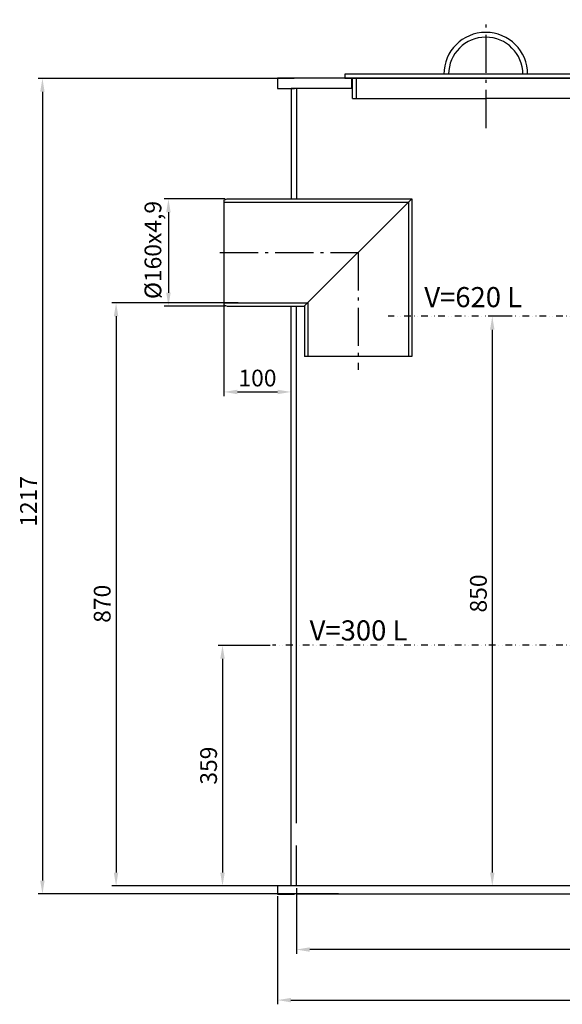
# Model space of a CAD drawing. Extents: x 8157 to 10750, y 5726 to 8640.
# Drawn here: x 8187 to 8996, y 7101 to 8570 of the extents above; entities that cross this region are included whole.
import ezdxf

# ---------------------------------------------------------------- set-up
doc = ezdxf.new("R2010")
doc.units = 0
doc.header["$MEASUREMENT"] = 0
for name, pattern in [('AUSGEZOGEN', [0]), ('GEN7A', [6.875, 4.75, -0.875, 0.375, -0.875]), ('GETRENNT', [1.25, 0.5, -0.25, 0, -0.25, 0, -0.25])]:
    doc.linetypes.add(name, pattern=pattern)
doc.layers.get('0').update_dxf_attribs({"linetype": 'CONTINUOUS'})
doc.layers.get('DEFPOINTS').update_dxf_attribs({"linetype": 'CONTINUOUS'})
for name, color, linetype in [('7A', 4, 'GEN7A'), ('8', 1, 'CONTINUOUS'), ('TEXT', 7, 'AUSGEZOGEN')]:
    doc.layers.add(name, color=color, linetype=linetype)
doc.styles.get("Standard").update_dxf_attribs({"font": 'SIMPLEX.SHX', "width": 0.8})
doc.dimstyles.new('ISO-25', dxfattribs={"dimscale": 5, "dimtxt": 2.5, "dimasz": 2.5, "dimexe": 1.25, "dimexo": 0.625, "dimtad": 1, "dimtxsty": 'STANDARD', "dimcen": 2.5, "dimazin": 3, "dimtfac": 1, "dimtmove": 0, "dimatfit": 3})

# ---------------------------------------------------------------- blocks, each defined once
blk = doc.blocks.new('*D1')
at = {"color": 3}
for p, q in [((8512.9, 8147.5), (8324.3, 8147.5)), ((8330.6, 8127.5), (8330.6, 7297.5)), ((8618.2, 7277.5), (8324.3, 7277.5))]:
    blk.add_line(p, q, dxfattribs=at)
for points in [[(8327.2, 8127.5), (8333.9, 8127.5), (8330.6, 8147.5)], [(8327.2, 7297.5), (8333.9, 7297.5), (8330.6, 7277.5)]]:
    blk.add_solid(points, dxfattribs=at)
at = {"layer": 'DEFPOINTS', "color": 0}
for p in [(8516, 8147.5), (8330.6, 7277.5), (8621.4, 7277.5)]:
    blk.add_point(p, dxfattribs=at)
at = {"color": 2, "insert": (8313.1, 7698.5), "char_height": 25, "attachment_point": 5, "rotation": 90}
blk.add_mtext('870', dxfattribs=at)
blk = doc.blocks.new('*D4')
at = {"color": 3}
for p, q in [((8596.4, 8482.5), (8214.4, 8482.5)), ((8220.7, 8462.5), (8220.7, 7285.5)), ((8662.6, 7265.5), (8214.4, 7265.5))]:
    blk.add_line(p, q, dxfattribs=at)
for points in [[(8217.4, 8462.5), (8224, 8462.5), (8220.7, 8482.5)], [(8217.4, 7285.5), (8224, 7285.5), (8220.7, 7265.5)]]:
    blk.add_solid(points, dxfattribs=at)
at = {"layer": 'DEFPOINTS', "color": 0}
for p in [(8599.5, 8482.5), (8220.7, 7265.5), (8665.7, 7265.5)]:
    blk.add_point(p, dxfattribs=at)
at = {"color": 2, "insert": (8203.2, 7851.2), "char_height": 25, "attachment_point": 5, "rotation": 90}
blk.add_mtext('1217', dxfattribs=at)
blk = doc.blocks.new('*D5')
at = {"color": 3}
for p, q in [((8571.5, 7262.4), (8571.5, 7100.9)), ((10592.5, 7262.4), (10592.5, 7100.9)), ((8591.5, 7107.2), (10572.5, 7107.2))]:
    blk.add_line(p, q, dxfattribs=at)
for points in [[(8591.5, 7110.5), (8591.5, 7103.8), (8571.5, 7107.2)], [(10572.5, 7110.5), (10572.5, 7103.8), (10592.5, 7107.2)]]:
    blk.add_solid(points, dxfattribs=at)
at = {"layer": 'DEFPOINTS', "color": 0}
for p in [(8571.5, 7265.5), (10592.5, 7265.5), (10592.5, 7107.2)]:
    blk.add_point(p, dxfattribs=at)
at = {"color": 2, "insert": (9539.3, 7124.7), "char_height": 25, "attachment_point": 5}
blk.add_mtext('2021', dxfattribs=at)
blk = doc.blocks.new('*D6')
at = {"color": 3}
for p, q in [((8599.5, 7274.4), (8599.5, 7176.4)), ((10564.5, 7279), (10564.5, 7176.4)), ((10544.5, 7182.6), (8619.5, 7182.6))]:
    blk.add_line(p, q, dxfattribs=at)
for points in [[(8619.5, 7185.9), (8619.5, 7179.3), (8599.5, 7182.6)], [(10544.5, 7185.9), (10544.5, 7179.3), (10564.5, 7182.6)]]:
    blk.add_solid(points, dxfattribs=at)
at = {"layer": 'DEFPOINTS', "color": 0}
for p in [(8599.5, 7277.5), (10564.5, 7282.1), (8599.5, 7182.6)]:
    blk.add_point(p, dxfattribs=at)
at = {"color": 2, "insert": (9522.9, 7200.1), "char_height": 25, "attachment_point": 5}
blk.add_mtext('vnitrni 1965', dxfattribs=at)
blk = doc.blocks.new('*D7')
at = {"color": 3}
for p, q in [((8491.5, 8219.5), (8491.5, 8008.3)), ((8591.5, 8138.4), (8591.5, 8008.3)), ((8511.5, 8014.6), (8571.5, 8014.6))]:
    blk.add_line(p, q, dxfattribs=at)
for points in [[(8511.5, 8017.9), (8511.5, 8011.2), (8491.5, 8014.6)], [(8571.5, 8017.9), (8571.5, 8011.2), (8591.5, 8014.6)]]:
    blk.add_solid(points, dxfattribs=at)
at = {"layer": 'DEFPOINTS', "color": 0}
for p in [(8491.5, 8222.6), (8591.5, 8141.5), (8591.5, 8014.6)]:
    blk.add_point(p, dxfattribs=at)
at = {"color": 2, "insert": (8541.5, 8032.1), "char_height": 25, "attachment_point": 5}
blk.add_mtext('100', dxfattribs=at)
blk = doc.blocks.new('*D11')
at = {"color": 3}
for p, q in [((8493.4, 8302.6), (8402.5, 8302.6)), ((8408.7, 8282.6), (8408.7, 8162.6)), ((8493.4, 8142.6), (8402.5, 8142.6))]:
    blk.add_line(p, q, dxfattribs=at)
for points in [[(8405.4, 8282.6), (8412, 8282.6), (8408.7, 8302.6)], [(8405.4, 8162.6), (8412, 8162.6), (8408.7, 8142.6)]]:
    blk.add_solid(points, dxfattribs=at)
at = {"layer": 'DEFPOINTS', "color": 0}
for p in [(8496.5, 8302.6), (8408.7, 8142.6), (8496.5, 8142.6)]:
    blk.add_point(p, dxfattribs=at)
at = {"color": 2, "insert": (8388.8, 8226.4), "char_height": 25, "attachment_point": 5, "rotation": 90}
blk.add_mtext('%%c160x4,9', dxfattribs=at)
blk = doc.blocks.new('*D15')
at = {"color": 3}
for p, q in [((8913.6, 8127.5), (8885.5, 8127.5)), ((8891.8, 8107.5), (8891.8, 7297.5)), ((9107.7, 7277.5), (8885.5, 7277.5))]:
    blk.add_line(p, q, dxfattribs=at)
for points in [[(8888.4, 8107.5), (8895.1, 8107.5), (8891.8, 8127.5)], [(8888.4, 7297.5), (8895.1, 7297.5), (8891.8, 7277.5)]]:
    blk.add_solid(points, dxfattribs=at)
at = {"layer": 'DEFPOINTS', "color": 0}
for p in [(8916.8, 8127.5), (8891.8, 7277.5), (9110.8, 7277.5)]:
    blk.add_point(p, dxfattribs=at)
at = {"color": 2, "insert": (8874.3, 7713.9), "char_height": 25, "attachment_point": 5, "rotation": 90}
blk.add_mtext('850', dxfattribs=at)
blk = doc.blocks.new('*D16')
at = {"color": 3}
for p, q in [((8560.6, 7636.5), (8483.1, 7636.5)), ((8489.3, 7616.5), (8489.3, 7297.5)), ((8560.6, 7277.5), (8483.1, 7277.5))]:
    blk.add_line(p, q, dxfattribs=at)
for points in [[(8486, 7616.5), (8492.7, 7616.5), (8489.3, 7636.5)], [(8486, 7297.5), (8492.7, 7297.5), (8489.3, 7277.5)]]:
    blk.add_solid(points, dxfattribs=at)
at = {"layer": 'DEFPOINTS', "color": 0}
for p in [(8563.7, 7636.5), (8489.3, 7277.5), (8563.7, 7277.5)]:
    blk.add_point(p, dxfattribs=at)
at = {"color": 2, "insert": (8471.8, 7457), "char_height": 25, "attachment_point": 5, "rotation": 90}
blk.add_mtext('359', dxfattribs=at)

msp = doc.modelspace()

# ---------------------------------------------------------------- hatches: boundary and pattern name
at = {"layer": '8'}
h = msp.add_hatch(dxfattribs=at)
h.set_pattern_fill('ANSI31', color=256, scale=70, style=0)
h.set_pattern_definition([(45, (8418.573, 6639.113), (-6.187184, 6.187184), [])])
edge = h.paths.add_edge_path()
edge.add_line((9018.75, 7544.54), (9018.75, 8127.54))
edge.add_line((9023.75, 7544.54), (9023.75, 8127.54))
h.paths.add_polyline_path([(8860.01, 8038.67), (8860.01, 8081.79), (8899.39, 8081.79), (8899.39, 8038.67)], flags=9)

# ---------------------------------------------------------------- linework, layer by layer
for p, q in [((8599.52, 8482.53), (8571.52, 8482.53)), ((8571.52, 8482.53), (8571.52, 8467.53)), ((10192.52, 8482.53), (8599.52, 8482.53)), ((8672.01, 8488.53), (8672.01, 8482.53)), ((9092.01, 8488.53), (8672.01, 8488.53)), ((8672.01, 8482.53), (9092.01, 8482.53)), ((8672.01, 8482.53), (9092.01, 8482.53)), ((8682.01, 8467.53), (8682.01, 8482.53)), ((8683.01, 8452.53), (8683.01, 8482.53)), ((8689.01, 8452.53), (8689.01, 8482.53)), ((8571.52, 8467.53), (8596.55, 8467.53)), ((8683.01, 8467.53), (8591.52, 8467.53)), ((8591.52, 8467.53), (8591.52, 8302.63)), ((8683.01, 8467.53), (8599.52, 8467.53)), ((8599.52, 8467.53), (8599.52, 8302.63)), ((8683.01, 8452.53), (8882.01, 8452.53)), ((9081.01, 8452.53), (8882.01, 8452.53)), ((8491.52, 8300.63), (8496.52, 8302.63)), ((8491.52, 8300.63), (8491.52, 8144.63)), ((8496.52, 8302.63), (8771.55, 8302.63)), ((8611.26, 8142.74), (8771.55, 8302.63)), ((8771.55, 8302.63), (8771.55, 8067.63)), ((8491.52, 8297.73), (8766.65, 8297.73)), ((8766.65, 8297.75), (8766.65, 8067.63)), ((8491.52, 8147.53), (8616.06, 8147.53)), ((8491.52, 8144.63), (8496.52, 8142.63)), ((8496.52, 8142.63), (8601.52, 8142.63)), ((8591.52, 7935.66), (8591.52, 8142.63)), ((8591.52, 8128.13), (8591.52, 8141.53)), ((8599.52, 7371.33), (8599.52, 8142.63)), ((8601.52, 8142.63), (8611.52, 8142.63)), ((8611.52, 8143.01), (8611.52, 8067.63)), ((8616.42, 8147.9), (8616.42, 8067.63)), ((8771.55, 8067.63), (8611.52, 8067.63)), ((8591.52, 7277.49), (8591.52, 7935.66)), ((8599.52, 7277.49), (8599.52, 7337.85)), ((8599.52, 7277.49), (8571.52, 7277.49)), ((8571.52, 7277.49), (8571.52, 7265.49)), ((10592.52, 7277.49), (8599.52, 7277.49)), ((8571.52, 7265.49), (8596.55, 7265.49)), ((10164.83, 7265.49), (8599.52, 7265.49))]:
    msp.add_line(p, q)
for radius in [62.5, 55.4]:
    msp.add_arc((8882.01, 8488.53), radius, 0, 180)
at = {"layer": '7A', "ltscale": 12}
for p, q in [((8882.87, 8408.13), (8882.87, 8570)), ((8485.42, 8222.63), (8691.4, 8222.69)), ((8691.53, 8222.82), (8691.53, 8047.58))]:
    msp.add_line(p, q, dxfattribs=at)
at = {"layer": 'TEXT', "color": 2, "linetype": 'GETRENNT', "ltscale": 20}
for p, q in [((9980.03, 8127.54), (8736.49, 8127.54)), ((9980.03, 7636.54), (8563.72, 7636.54))]:
    msp.add_line(p, q, dxfattribs=at)

# ---------------------------------------------------------------- texts
for s, p in [('V=620 L', (8790.38, 8141.06)), ('V=300 L', (8619.32, 7643.79))]:
    msp.add_text(s, height=30).set_placement(p)

# ---------------------------------------------------------------- dimensions: what is measured, and where the dimension line sits
for base, p1, p2, picture, middle in [((8220.7, 7265.49), (8599.52, 8482.53), (8665.75, 7265.49), '*D4', (8220.7, 7851.21)), ((8330.58, 7277.49), (8515.98, 8147.53), (8621.37, 7277.49), '*D1', (8330.58, 7698.54)), ((8891.7741, 7277.4949), (8916.762, 8127.5424), (9110.8023, 7277.4949), '*D15', (8891.7741, 7713.9087))]:
    dim = msp.add_linear_dim(base=base, p1=p1, p2=p2, angle=90, dimstyle='ISO-25', override={"dimtxt": 5, "dimasz": 4, "dimgap": 1, "dimdec": 1, "dimclrd": 3, "dimclre": 3, "dimclrt": 2, "dimtdec": 1})
    dim.commit()
    dim.dimension.update_dxf_attribs({"geometry": picture, "text_midpoint": middle, "dimtype": 160})
dim = msp.add_linear_dim(base=(8408.71, 8142.63), p1=(8496.52, 8302.63), p2=(8496.52, 8142.63), angle=90, text='%%c<>x4,9', dimstyle='ISO-25', override={"dimtxt": 5, "dimasz": 4, "dimgap": 1, "dimdec": 1, "dimclrd": 3, "dimclre": 3, "dimclrt": 2, "dimtdec": 1})
dim.commit()
dim.dimension.update_dxf_attribs({"geometry": '*D11', "text_midpoint": (8408.71, 8226.39), "dimtype": 160})
dim = msp.add_linear_dim(base=(8591.52, 8014.55), p1=(8491.52, 8222.63), p2=(8591.52, 8141.53), dimstyle='ISO-25', override={"dimtxt": 5, "dimasz": 4, "dimgap": 1, "dimdec": 1, "dimclrd": 3, "dimclre": 3, "dimclrt": 2, "dimtdec": 1})
dim.commit()
dim.dimension.update_dxf_attribs({"geometry": '*D7', "text_midpoint": (8541.52, 8032.05)})
dim = msp.add_linear_dim(base=(8489.3175, 7277.4949), p1=(8563.725, 7636.5421), p2=(8563.725, 7277.4949), angle=90, dimstyle='ISO-25', override={"dimtxt": 5, "dimasz": 4, "dimgap": 1, "dimdec": 1, "dimclrd": 3, "dimclre": 3, "dimclrt": 2, "dimtdec": 1})
dim.commit()
dim.dimension.update_dxf_attribs({"geometry": '*D16', "text_midpoint": (8471.8175, 7457.0185)})
dim = msp.add_linear_dim(base=(8599.52, 7182.61), p1=(10564.52, 7282.12), p2=(8599.52, 7277.49), text='vnitrni <>', dimstyle='ISO-25', override={"dimtxt": 5, "dimasz": 4, "dimgap": 1, "dimdec": 1, "dimclrd": 3, "dimclre": 3, "dimclrt": 2, "dimtdec": 1})
dim.commit()
dim.dimension.update_dxf_attribs({"geometry": '*D6', "text_midpoint": (9522.92, 7182.61), "dimtype": 160})
dim = msp.add_linear_dim(base=(10592.52, 7107.16), p1=(8571.52, 7265.49), p2=(10592.52, 7265.49), dimstyle='ISO-25', override={"dimtxt": 5, "dimasz": 4, "dimgap": 1, "dimdec": 1, "dimclrd": 3, "dimclre": 3, "dimclrt": 2, "dimtdec": 1})
dim.commit()
dim.dimension.update_dxf_attribs({"geometry": '*D5', "text_midpoint": (9539.32, 7107.16), "dimtype": 160})

doc.saveas('drawing.dxf')
